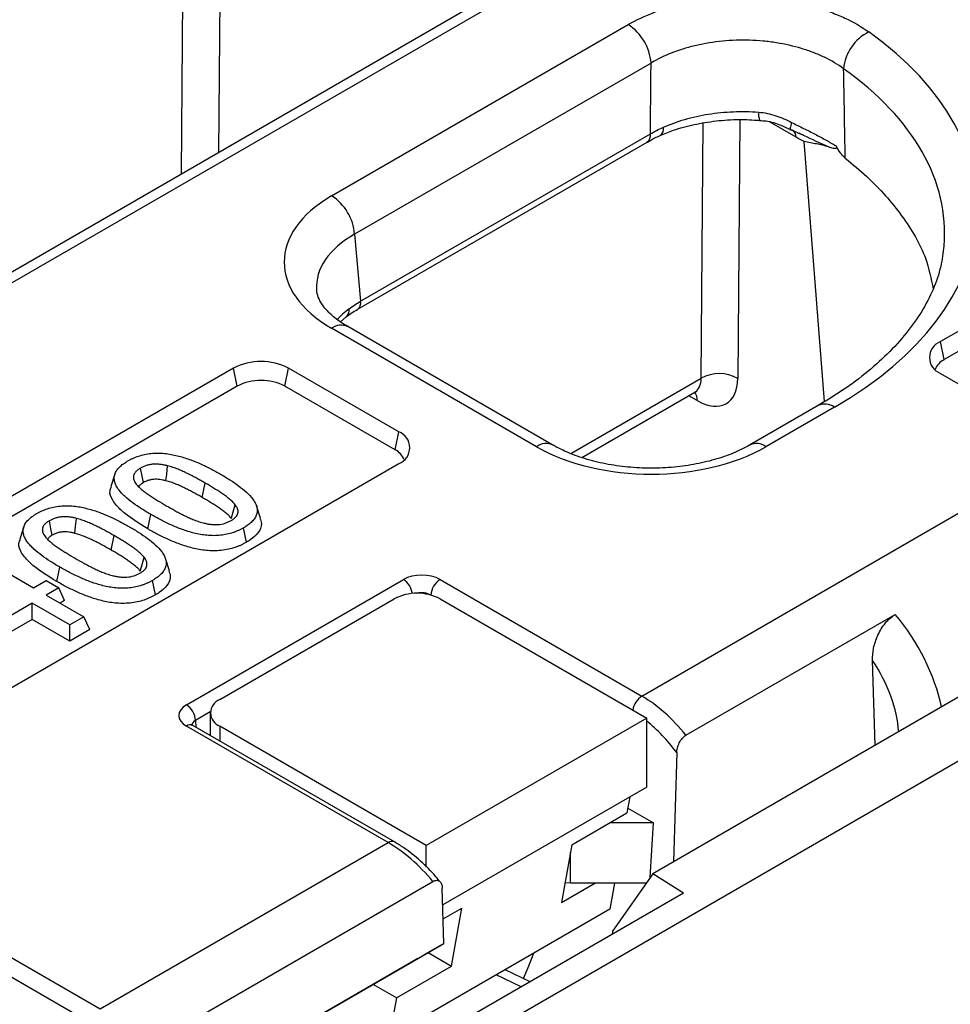
# Model space of a CAD drawing. Units: millimetres. Extents: x 115 to 1356, y 229 to 1166.
# Drawn here: x 1249 to 1285, y 707 to 745 of the extents above; entities that cross this region are included whole.
import ezdxf

# ---------------------------------------------------------------- set-up
doc = ezdxf.new("R2010")
doc.units = ezdxf.units.MM
doc.layers.add('2034066', color=7, linetype='Continuous')

# ---------------------------------------------------------------- blocks, each defined once
blk = doc.blocks.new('1065503-M_001_ISO_view')
for p, q in [((454.619, 236.618), (157.635, 65.172)), ((455.869, 236.494), (158.884, 65.048)), ((389.805, 138.549), (525.347, 216.796)), ((200.674, 10.305), (550.697, 212.369)), ((538.391, 210.163), (390.647, 124.873)), ((354.365, 178.742), (354.577, 206.099)), ((357.405, 206.138), (357.206, 180.382)), ((365.921, 177.051), (388.754, 190.232)), ((454.528, 189.916), (412.809, 165.832)), ((454.812, 188.528), (413.093, 164.444)), ((390.519, 187.279), (367.686, 174.097)), ((394.373, 163.016), (394.525, 182.653)), ((397.355, 182.925), (397.201, 163.001)), ((401.681, 181.559), (399.64, 182.738)), ((367.896, 168.313), (390.206, 181.191)), ((368.154, 168.939), (390.463, 181.818)), ((390.223, 181.202), (390.206, 181.191)), ((403.873, 161.215), (402.315, 181.235)), ((367.686, 174.097), (368.154, 168.939)), ((366.595, 167.35), (367.039, 167.749)), ((367.05, 167.758), (367.035, 167.746)), ((381.708, 157.746), (365.921, 166.86)), ((382.958, 157.87), (367.171, 166.984)), ((413.093, 164.444), (412.809, 165.832)), ((358.362, 163.791), (284.823, 121.338)), ((358.646, 162.402), (358.362, 163.791)), ((362.32, 162.402), (362.604, 163.791)), ((371.09, 158.893), (362.604, 163.791)), ((384.33, 157.217), (394.373, 163.016)), ((412.809, 163.383), (419.88, 159.301)), ((358.646, 162.402), (285.107, 119.949)), ((370.805, 157.504), (362.32, 162.402)), ((385.187, 156.919), (393.894, 161.946)), ((394.074, 161.291), (393.417, 161.67)), ((403.391, 160.917), (398.112, 157.87)), ((404.64, 160.793), (399.362, 157.746)), ((370.805, 157.504), (371.09, 158.893)), ((297.551, 113.99), (371.09, 156.444)), ((349.227, 155.632), (348.911, 154.687)), ((355.955, 153.835), (356.182, 154.946)), ((360.445, 152.246), (360.129, 153.191)), ((351.776, 151.411), (352.003, 152.522)), ((342.213, 151.583), (341.898, 150.638)), ((348.941, 149.786), (349.168, 150.897)), ((359.368, 150.391), (359.141, 151.502)), ((338.347, 149.543), (342.965, 146.876)), ((353.431, 148.198), (353.115, 149.142)), ((344.762, 147.362), (344.989, 148.473)), ((342.965, 146.876), (343.932, 147.434)), ((343.932, 147.434), (344.898, 146.876)), ((352.355, 146.342), (352.127, 147.453)), ((354.734, 137.87), (371.444, 147.517)), ((374.271, 147.517), (389.805, 138.549)), ((344.898, 146.876), (343.932, 146.318)), ((343.932, 146.318), (346.832, 144.644)), ((345.353, 145.897), (344.898, 146.876)), ((342.858, 145.698), (339.098, 143.528)), ((345.758, 144.024), (342.858, 145.698)), ((342.858, 144.456), (342.858, 145.698)), ((345.353, 145.897), (345.008, 145.697)), ((357.301, 138.279), (370.736, 146.034)), ((374.272, 146.034), (390.182, 136.85)), ((393.205, 135.531), (409.325, 144.837)), ((342.858, 144.456), (339.098, 142.286)), ((345.758, 142.782), (342.858, 144.456)), ((346.832, 144.644), (345.758, 144.024)), ((345.758, 142.782), (345.758, 144.024)), ((347.287, 143.664), (346.832, 144.644)), ((347.287, 143.664), (345.758, 142.782)), ((407.78, 134.763), (407.579, 141.289)), ((356.572, 137.327), (355.44, 136.674)), ((356.569, 137.258), (356.569, 135.517)), ((355.44, 136.674), (355.472, 136.15)), ((390.182, 136.85), (373.211, 127.053)), ((390.182, 131.542), (390.182, 136.85)), ((370.268, 127.27), (354.734, 136.238)), ((370.768, 127.32), (355.234, 136.288)), ((373.211, 127.053), (357.301, 136.238)), ((357.301, 136.238), (357.301, 135.094)), ((392.491, 134.197), (392.241, 125.793)), ((390.182, 131.542), (374.477, 122.476)), ((388.88, 130.791), (388.663, 129.561)), ((388.728, 129.932), (390.697, 128.795)), ((384.42, 127.112), (388.663, 129.561)), ((390.697, 128.795), (387.336, 128.795)), ((390.442, 124.58), (390.697, 128.795)), ((348.086, 114.465), (370.268, 127.27)), ((373.211, 125.391), (373.211, 127.053)), ((384.42, 127.112), (383.634, 122.666)), ((384.313, 124.141), (384.313, 126.505)), ((390.647, 124.873), (387.537, 120.447)), ((393.01, 123.379), (390.647, 124.873)), ((351.485, 111.447), (373.723, 124.284)), ((374.568, 119.508), (374.437, 123.775)), ((383.634, 122.666), (386.189, 124.141)), ((390.133, 124.141), (384.313, 124.141)), ((387.705, 124.141), (387.353, 122.152)), ((332.551, 123.433), (348.086, 114.465)), ((393.01, 123.379), (354.826, 101.336)), ((387.353, 122.152), (370.383, 112.355)), ((374.51, 121.392), (375.935, 122.214)), ((375.149, 117.768), (375.935, 122.214)), ((332.552, 121.95), (348.462, 112.766)), ((387.537, 120.447), (387.521, 120.21)), ((350.64, 105.695), (374.568, 119.508)), ((374.568, 119.508), (372.999, 118.602)), ((372.567, 118.352), (342.323, 100.892)), ((372.999, 118.602), (373.019, 118.613)), ((373.019, 118.613), (373.019, 118.613)), ((373.352, 118.806), (375.149, 117.768)), ((370.906, 115.319), (375.149, 117.768)), ((381.206, 116.565), (379.271, 117.486)), ((380.523, 116.171), (378.588, 117.092)), ((370.906, 115.319), (369.11, 116.356)), ((370.906, 115.319), (370.383, 112.355))]:
    blk.add_line(p, q)
at = {"flags": 128}
for points in [[(401.342, 182.705), (401.302, 182.58), (401.272, 182.467), (401.252, 182.369), (401.242, 182.289), (401.243, 182.226), (401.255, 182.183), (401.277, 182.161), (401.309, 182.159)], [(353.156, 155.125), (353.215, 155.642), (353.287, 156.275)], [(351.42, 154.979), (351.318, 155.479), (351.193, 156.09)], [(358.195, 152.221), (358.285, 152.544), (358.387, 152.911), (358.488, 153.278)], [(344.406, 150.93), (344.304, 151.43), (344.179, 152.042)], [(346.142, 151.076), (346.201, 151.593), (346.273, 152.226)], [(351.182, 148.172), (351.271, 148.495), (351.373, 148.862), (351.474, 149.229)], [(384.313, 124.141), (383.92, 124.164), (383.899, 124.166)], [(380.689, 116.811), (381.042, 117.654), (381.49, 118.767)]]:
    blk.add_lwpolyline(points, dxfattribs=at)
for centre, radius, start, end in [((386.662, 186.978), 3.869, 4.46649, 57.26592), ((408.892, 186.487), 3.566, 116.79679, 174.32146), ((399.953, 183.305), 1.154, 170.41123, 201.71991), ((390.879, 182.2), 0.602, 305.06232, 12.92791), ((401.052, 181.603), 0.631, 356.01934, 54.01447), ((389.836, 181.708), 0.637, 307.39655, 9.94534), ((363.828, 173.796), 3.869, 4.46649, 57.26592), ((366.582, 168.279), 0.701, 311.91765, 7.36076), ((367.531, 168.828), 0.633, 306.11804, 10.08762), ((366.647, 165.897), 1.206, 64.26967, 127.04078), ((413.274, 164.608), 1.31, 110.78342, 249.21658), ((360.483, 159.697), 4.611, 62.60967, 117.39033), ((413.782, 163.091), 1.518, 116.98317, 156.78488), ((395.774, 160.403), 2.964, 61.22413, 118.20479), ((360.483, 158.857), 3.993, 62.60967, 117.39033), ((392.877, 161.324), 1.197, 358.38618, 31.45617), ((403.91, 159.792), 1.239, 53.89164, 114.7979), ((370.625, 157.668), 1.31, 290.78342, 69.21658), ((382.434, 156.785), 1.204, 63.9292, 127.07438), ((398.635, 156.782), 1.207, 52.98455, 115.47483), ((370.117, 156.152), 1.518, 23.21511, 63.01683), ((370.594, 146.203), 1.565, 8.77484, 57.08149), ((375.105, 146.217), 1.544, 122.6951, 176.15006), ((372.504, 142.623), 3.843, 62.60967, 117.39033), ((357.688, 137.258), 1.092, 110.78342, 249.21658), ((390.655, 137.236), 1.564, 122.91182, 171.40805), ((353.899, 136.57), 1.544, 3.84994, 57.3049), ((355.024, 135.854), 0.481, 64.19874, 127.11172), ((370.558, 126.887), 0.481, 64.18157, 127.11342)]:
    blk.add_arc(centre, radius, start, end)
for centre, major_axis, ratio, start_param, end_param in [((378.015, 176.08), (37.603, 0), 0.575709, 5.499157, 6.96188), ((372.916, 199.31), (0.838, 205.469), 0.086057, 4.627502, 4.65415), ((378.015, 174.038), (35.109, 0.226), 0.575468, 6.230687, 6.958183), ((379.977, 195.661), (-5.54, 210.177), 0.119624, 4.634455, 4.667254), ((374.796, 171.955), (12.534, 0), 0.575709, 2.357564, 3.925621), ((374.796, 169.914), (10.04, -0.225), 0.57473, 2.370461, 3.197921), ((375.259, 164.811), (10.034, -0.113), 0.575267, 2.497054, 2.677363), ((392.605, 164.088), (-1.307, 2.132), 0.558976, 3.126842, 3.886141), ((394.019, 164.933), (-2.308, 3.864), 0.56722, 2.347847, 3.892463), ((390.535, 162.869), (12.5, 0), 0.578871, 3.92836, 5.496418), ((372.857, 146.699), (2, 0), 0.577991, 0.786007, 2.355586), ((372.857, 145.882), (1, 0), 0.619674, 0.786007, 1.953209), ((406.06, 139.767), (-5.191, 8.549), 0.562074, 4.153833, 4.979375), ((404.293, 138.676), (-3.939, 6.385), 0.556894, 3.942488, 4.778835), ((389.583, 130.255), (-4.755, 8.8), 0.595221, 5.008532, 5.514599), ((356.15, 137.054), (2.002, 0), 0.576585, 2.356803, 3.926382), ((356.15, 136.237), (1.003, -0.06), 0.573806, 2.39116, 3.206017), ((388.876, 129.876), (-4.255, 7.934), 0.597163, 4.94781, 5.345022), ((370.49, 119.233), (-5.228, 8.528), 0.55897, 4.977046, 5.483114), ((371.019, 117.458), (2, 1.155), 0.00007, 5.597914, 6.283145)]:
    blk.add_ellipse(centre, major_axis=major_axis, ratio=ratio, start_param=start_param, end_param=end_param)
for points, knots in [([(388.754, 190.232), (389.376, 190.592), (390.053, 190.907), (391.146, 191.318), (391.524, 191.444), (392.306, 191.674), (392.707, 191.777), (393.925, 192.048), (394.764, 192.178), (396.06, 192.297), (396.499, 192.323), (397.37, 192.35), (398.239, 192.349), (399.103, 192.297), (399.965, 192.218), (400.397, 192.165), (401.664, 191.968), (402.473, 191.788), (403.637, 191.445), (404.018, 191.318), (404.753, 191.042), (405.105, 190.894), (406.116, 190.42), (406.731, 190.065), (407.285, 189.67)], [0, 0, 0, 0, 0.125, 0.125, 0.1875, 0.1875, 0.25, 0.25, 0.375, 0.375, 0.4375, 0.4375, 0.5, 0.5625, 0.5625, 0.625, 0.625, 0.75, 0.75, 0.8125, 0.8125, 0.875, 0.875, 1, 1, 1, 1]), ([(405.344, 186.84), (404.902, 187.165), (404.41, 187.456), (403.601, 187.846), (403.32, 187.967), (402.732, 188.194), (402.427, 188.298), (401.496, 188.579), (400.848, 188.727), (399.835, 188.887), (399.489, 188.931), (398.799, 188.994), (398.107, 189.036), (397.412, 189.036), (396.715, 189.013), (396.364, 188.99), (395.326, 188.89), (394.656, 188.782), (393.681, 188.557), (393.36, 188.472), (392.734, 188.281), (392.432, 188.176), (391.558, 187.837), (391.017, 187.576), (390.519, 187.279)], [0, 0, 0, 0, 0.125, 0.125, 0.1875, 0.1875, 0.25, 0.25, 0.375, 0.375, 0.4375, 0.4375, 0.5, 0.5625, 0.5625, 0.625, 0.625, 0.75, 0.75, 0.8125, 0.8125, 0.875, 0.875, 1, 1, 1, 1]), ([(391.466, 182.335), (391.98, 182.566), (392.53, 182.767), (393.704, 183.107), (394.314, 183.242), (395.25, 183.391), (395.567, 183.432), (396.209, 183.495), (396.536, 183.518), (397.513, 183.557), (398.164, 183.546), (398.815, 183.497)], [0, 0, 0, 0, 0.25, 0.25, 0.5, 0.5, 0.625, 0.625, 0.75, 0.75, 1, 1, 1, 1]), ([(398.815, 183.497), (399.039, 183.48), (399.262, 183.446), (399.698, 183.353), (399.912, 183.294), (400.542, 183.087), (400.948, 182.909), (401.342, 182.705)], [0, 0, 0, 0, 0.25, 0.25, 0.5, 0.5, 1, 1, 1, 1]), ([(391.231, 181.689), (391.563, 181.833), (392.358, 182.178), (393.818, 182.564), (395.524, 182.845), (397.237, 182.962), (398.357, 182.899), (398.881, 182.869)], [0, 0, 0, 0, 0.155948, 0.373299, 0.588364, 0.807332, 1, 1, 1, 1]), ([(398.88, 182.848), (399.043, 182.841), (399.602, 182.819), (400.414, 182.554), (401.018, 182.266), (401.268, 182.147)], [0, 0, 0, 0, 0.193732, 0.666088, 1, 1, 1, 1]), ([(401.342, 182.705), (401.657, 182.543), (401.968, 182.394), (402.574, 182.094), (402.87, 181.945), (403.446, 181.643), (403.728, 181.49), (404.268, 181.186), (404.526, 181.038), (404.772, 180.893)], [0, 0, 0, 0, 0.25, 0.25, 0.5, 0.5, 0.75, 0.75, 1, 1, 1, 1]), ([(401.276, 182.162), (401.291, 182.155), (401.507, 182.045), (401.72, 181.949), (401.919, 181.859)], [0, 0, 0, 0, 0.0704017, 1, 1, 1, 1]), ([(390.233, 181.18), (390.415, 181.294), (390.714, 181.482), (391.078, 181.635), (391.22, 181.695)], [0, 0, 0, 0, 0.608712, 1, 1, 1, 1]), ([(404.182, 180.818), (403.556, 181.101), (402.825, 181.433), (402.036, 181.811), (401.921, 181.866)], [0, 0, 0, 0, 0.854337, 1, 1, 1, 1]), ([(404.182, 180.818), (403.88, 180.923), (403.577, 180.987), (403.114, 181.075), (402.958, 181.103), (402.641, 181.164), (402.479, 181.197), (402.315, 181.235)], [0, 0, 0, 0, 0.5, 0.5, 0.75, 0.75, 1, 1, 1, 1]), ([(404.772, 180.893), (404.785, 180.869), (404.797, 180.844), (404.813, 180.793), (404.816, 180.769), (404.807, 180.734), (404.797, 180.723), (404.774, 180.708), (404.761, 180.704), (404.694, 180.689), (404.632, 180.697), (404.446, 180.731), (404.315, 180.771), (404.182, 180.818)], [0, 0, 0, 0, 0.0625, 0.0625, 0.125, 0.125, 0.1875, 0.1875, 0.25, 0.25, 0.5, 0.5, 1, 1, 1, 1]), ([(405.475, 179.959), (405.41, 180.01), (405.346, 180.071), (405.221, 180.21), (405.158, 180.288), (404.98, 180.534), (404.873, 180.71), (404.772, 180.893)], [0, 0, 0, 0, 0.25, 0.25, 0.5, 0.5, 1, 1, 1, 1]), ([(405.475, 179.959), (406.042, 179.487), (407.736, 178.08), (409.961, 175.524), (411.7, 172.601), (412.085, 170.676), (412.243, 169.885)], [0, 0, 0, 0, 0.1549254, 0.4626856, 0.7793324, 1, 1, 1, 1]), ([(413.066, 173.193), (413.004, 172.669), (412.873, 171.56), (412.288, 169.871), (411.402, 168.146), (410.216, 166.475), (408.755, 164.868), (407.022, 163.339), (405.223, 162.018), (403.935, 161.244), (403.391, 160.917)], [0, 0, 0, 0, 0.122348, 0.259302, 0.393106, 0.523883, 0.65256, 0.780045, 0.906988, 1, 1, 1, 1]), ([(367.171, 166.984), (366.984, 167.097), (366.443, 167.426), (365.738, 168.005), (365.166, 168.676), (364.845, 169.285), (364.794, 169.617), (364.767, 169.788)], [0, 0, 0, 0, 0.11413, 0.330909, 0.547279, 0.767117, 1, 1, 1, 1]), ([(367.067, 167.742), (367.181, 167.838), (367.421, 168.038), (367.742, 168.215), (367.908, 168.308)], [0, 0, 0, 0, 0.480061, 1, 1, 1, 1]), ([(393.898, 161.932), (393.944, 161.958), (394.042, 162.015), (394.057, 162.01), (394.064, 162.007)], [0, 0, 0, 0, 0.467295, 1, 1, 1, 1]), ([(398.112, 157.87), (397.911, 157.759), (397.324, 157.437), (396.174, 156.965), (394.634, 156.521), (392.951, 156.219), (391.184, 156.075), (389.391, 156.098), (387.635, 156.288), (385.976, 156.634), (384.502, 157.111), (383.529, 157.549), (383.063, 157.811), (382.958, 157.87)], [0, 0, 0, 0, 0.052546, 0.153755, 0.255841, 0.358794, 0.462381, 0.56629, 0.670173, 0.773596, 0.876226, 0.972089, 1, 1, 1, 1]), ([(350.226, 156.649), (350.289, 156.683), (350.352, 156.717), (350.48, 156.785), (350.545, 156.818), (350.748, 156.911), (350.892, 156.968), (351.193, 157.067), (351.35, 157.11), (351.675, 157.181), (351.843, 157.208), (352.184, 157.242), (352.358, 157.249), (352.618, 157.249), (352.705, 157.247), (352.877, 157.239), (352.963, 157.232), (353.22, 157.207), (353.388, 157.183), (353.72, 157.124), (353.882, 157.089), (354.2, 157.009), (354.356, 156.966), (354.663, 156.873), (354.813, 156.823), (355.107, 156.717), (355.251, 156.661), (355.536, 156.547), (355.676, 156.488), (355.95, 156.366), (356.085, 156.302), (356.35, 156.174), (356.481, 156.108), (356.739, 155.975), (356.866, 155.907), (357.116, 155.768), (357.24, 155.698), (357.364, 155.628)], [0, 0, 0, 0, 0.03125, 0.03125, 0.0625, 0.0625, 0.125, 0.125, 0.1875, 0.1875, 0.25, 0.25, 0.3125, 0.3125, 0.34375, 0.34375, 0.375, 0.375, 0.4375, 0.4375, 0.5, 0.5, 0.5625, 0.5625, 0.625, 0.625, 0.6875, 0.6875, 0.75, 0.75, 0.8125, 0.8125, 0.875, 0.875, 0.9375, 0.9375, 1, 1, 1, 1]), ([(352.003, 152.522), (351.76, 152.666), (351.517, 152.809), (351.05, 153.107), (350.826, 153.26), (350.398, 153.577), (350.195, 153.74), (349.917, 153.995), (349.828, 154.081), (349.663, 154.258), (349.586, 154.348), (349.446, 154.531), (349.384, 154.625), (349.283, 154.817), (349.243, 154.915), (349.188, 155.114), (349.173, 155.214), (349.173, 155.365), (349.178, 155.415), (349.194, 155.515), (349.206, 155.565), (349.252, 155.713), (349.299, 155.81), (349.422, 155.998), (349.497, 156.089), (349.672, 156.262), (349.77, 156.346), (349.933, 156.463), (349.989, 156.501), (350.106, 156.576), (350.166, 156.612), (350.226, 156.649)], [0, 0, 0, 0, 0.125, 0.125, 0.25, 0.25, 0.375, 0.375, 0.4375, 0.4375, 0.5, 0.5, 0.5625, 0.5625, 0.625, 0.625, 0.6875, 0.6875, 0.71875, 0.71875, 0.75, 0.75, 0.8125, 0.8125, 0.875, 0.875, 0.9375, 0.9375, 0.96875, 0.96875, 1, 1, 1, 1]), ([(353.287, 156.275), (353.199, 156.296), (353.111, 156.316), (352.932, 156.353), (352.84, 156.367), (352.654, 156.39), (352.559, 156.397), (352.369, 156.403), (352.274, 156.402), (352.132, 156.392), (352.085, 156.388), (351.992, 156.376), (351.946, 156.369), (351.856, 156.351), (351.813, 156.34), (351.726, 156.317), (351.684, 156.305), (351.601, 156.278), (351.56, 156.264), (351.48, 156.233), (351.442, 156.217), (351.331, 156.166), (351.262, 156.128), (351.193, 156.09)], [0, 0, 0, 0, 0.125, 0.125, 0.25, 0.25, 0.375, 0.375, 0.5, 0.5, 0.5625, 0.5625, 0.625, 0.625, 0.6875, 0.6875, 0.75, 0.75, 0.8125, 0.8125, 0.875, 0.875, 1, 1, 1, 1]), ([(356.182, 154.946), (356.072, 155.009), (355.963, 155.072), (355.741, 155.197), (355.629, 155.259), (355.402, 155.38), (355.288, 155.441), (355.058, 155.56), (354.941, 155.619), (354.704, 155.734), (354.584, 155.791), (354.341, 155.902), (354.218, 155.956), (353.963, 156.057), (353.833, 156.106), (353.632, 156.174), (353.564, 156.195), (353.427, 156.236), (353.357, 156.255), (353.287, 156.275)], [0, 0, 0, 0, 0.125, 0.125, 0.25, 0.25, 0.375, 0.375, 0.5, 0.5, 0.625, 0.625, 0.75, 0.75, 0.875, 0.875, 0.9375, 0.9375, 1, 1, 1, 1]), ([(351.193, 156.09), (351.127, 156.05), (351.06, 156.01), (350.972, 155.945), (350.944, 155.922), (350.891, 155.876), (350.867, 155.852), (350.82, 155.804), (350.799, 155.779), (350.759, 155.729), (350.741, 155.703), (350.695, 155.624), (350.674, 155.57), (350.652, 155.46), (350.65, 155.404), (350.661, 155.294), (350.674, 155.239), (350.702, 155.157), (350.713, 155.13), (350.738, 155.077), (350.752, 155.05), (350.799, 154.972), (350.837, 154.921), (350.874, 154.87)], [0, 0, 0, 0, 0.125, 0.125, 0.1875, 0.1875, 0.25, 0.25, 0.3125, 0.3125, 0.375, 0.375, 0.5, 0.5, 0.625, 0.625, 0.75, 0.75, 0.8125, 0.8125, 0.875, 0.875, 1, 1, 1, 1]), ([(357.364, 155.628), (357.607, 155.485), (357.85, 155.342), (358.316, 155.044), (358.54, 154.891), (358.967, 154.574), (359.169, 154.411), (359.54, 154.071), (359.708, 153.895), (359.914, 153.618), (359.975, 153.524), (360.076, 153.332), (360.118, 153.235), (360.161, 153.086), (360.172, 153.036), (360.185, 152.936), (360.189, 152.886), (360.188, 152.786), (360.185, 152.736), (360.17, 152.636), (360.159, 152.586), (360.113, 152.438), (360.066, 152.341), (359.945, 152.152), (359.869, 152.062), (359.738, 151.931), (359.692, 151.889), (359.594, 151.806), (359.542, 151.766), (359.434, 151.687), (359.377, 151.649), (359.26, 151.575), (359.201, 151.538), (359.141, 151.502)], [0, 0, 0, 0, 0.125, 0.125, 0.25, 0.25, 0.375, 0.375, 0.5, 0.5, 0.5625, 0.5625, 0.625, 0.625, 0.65625, 0.65625, 0.6875, 0.6875, 0.71875, 0.71875, 0.75, 0.75, 0.8125, 0.8125, 0.875, 0.875, 0.90625, 0.90625, 0.9375, 0.9375, 0.96875, 0.96875, 1, 1, 1, 1]), ([(351.776, 151.411), (351.028, 151.869), (349.935, 152.539), (349.04, 153.569), (348.765, 154.22), (348.92, 154.567), (348.971, 154.68)], [0, 0, 0, 0, 0.492285, 0.719178, 0.908516, 1, 1, 1, 1]), ([(350.874, 154.87), (350.907, 154.829), (350.94, 154.789), (351.01, 154.709), (351.048, 154.67), (351.166, 154.555), (351.253, 154.481), (351.431, 154.335), (351.524, 154.263), (351.717, 154.124), (351.816, 154.055), (352.018, 153.92), (352.12, 153.853), (352.328, 153.72), (352.433, 153.654), (352.75, 153.458), (352.967, 153.331), (353.185, 153.204)], [0, 0, 0, 0, 0.0625, 0.0625, 0.125, 0.125, 0.25, 0.25, 0.375, 0.375, 0.5, 0.5, 0.625, 0.625, 0.75, 0.75, 1, 1, 1, 1]), ([(351.42, 154.979), (351.356, 154.941), (351.299, 154.905), (351.23, 154.854), (351.208, 154.837), (351.165, 154.799), (351.145, 154.779), (351.106, 154.738), (351.087, 154.717), (351.066, 154.69), (351.061, 154.683), (351.056, 154.677)], [0.0036516, 0.0036516, 0.0036516, 0.0036516, 0.125, 0.125, 0.1875, 0.1875, 0.25, 0.25, 0.3125, 0.3125, 0.3334677, 0.3334677, 0.3334677, 0.3334677]), ([(353.156, 155.125), (353.071, 155.145), (352.992, 155.164), (352.838, 155.195), (352.761, 155.208), (352.604, 155.226), (352.526, 155.232), (352.368, 155.237), (352.29, 155.236), (352.179, 155.229), (352.142, 155.225), (352.072, 155.216), (352.039, 155.211), (351.973, 155.198), (351.94, 155.19), (351.87, 155.171), (351.834, 155.161), (351.763, 155.138), (351.729, 155.126), (351.665, 155.101), (351.635, 155.089), (351.547, 155.049), (351.487, 155.016), (351.42, 154.979)], [0.0040894, 0.0040894, 0.0040894, 0.0040894, 0.125, 0.125, 0.25, 0.25, 0.375, 0.375, 0.5, 0.5, 0.5625, 0.5625, 0.625, 0.625, 0.6875, 0.6875, 0.75, 0.75, 0.8125, 0.8125, 0.875, 0.875, 0.9963169, 0.9963169, 0.9963169, 0.9963169]), ([(355.955, 153.835), (355.845, 153.898), (355.737, 153.961), (355.518, 154.083), (355.408, 154.144), (355.184, 154.264), (355.071, 154.324), (354.844, 154.442), (354.731, 154.499), (354.5, 154.611), (354.381, 154.667), (354.146, 154.775), (354.029, 154.825), (353.786, 154.922), (353.661, 154.969), (353.475, 155.032), (353.414, 155.051), (353.287, 155.088), (353.222, 155.107), (353.156, 155.125)], [0, 0, 0, 0, 0.125, 0.125, 0.25, 0.25, 0.375, 0.375, 0.5, 0.5, 0.625, 0.625, 0.75, 0.75, 0.875, 0.875, 0.9375, 0.9375, 0.9974875, 0.9974875, 0.9974875, 0.9974875]), ([(358.488, 153.278), (358.454, 153.318), (358.42, 153.358), (358.349, 153.438), (358.312, 153.477), (358.193, 153.592), (358.108, 153.667), (357.93, 153.813), (357.837, 153.884), (357.645, 154.025), (357.547, 154.094), (357.348, 154.23), (357.246, 154.298), (357.038, 154.43), (356.934, 154.496), (356.723, 154.627), (356.617, 154.692), (356.401, 154.82), (356.291, 154.883), (356.182, 154.946)], [0, 0, 0, 0, 0.0625, 0.0625, 0.125, 0.125, 0.25, 0.25, 0.375, 0.375, 0.5, 0.5, 0.625, 0.625, 0.75, 0.75, 0.875, 0.875, 1, 1, 1, 1]), ([(343.212, 152.6), (343.275, 152.634), (343.338, 152.668), (343.466, 152.736), (343.531, 152.769), (343.735, 152.862), (343.879, 152.919), (344.179, 153.018), (344.336, 153.061), (344.661, 153.132), (344.829, 153.159), (345.171, 153.193), (345.344, 153.2), (345.604, 153.2), (345.691, 153.198), (345.864, 153.19), (345.95, 153.183), (346.206, 153.158), (346.374, 153.134), (346.706, 153.075), (346.868, 153.04), (347.186, 152.96), (347.343, 152.917), (347.649, 152.824), (347.8, 152.774), (348.093, 152.668), (348.238, 152.612), (348.522, 152.498), (348.662, 152.439), (348.936, 152.317), (349.071, 152.254), (349.336, 152.125), (349.467, 152.059), (349.725, 151.926), (349.852, 151.858), (350.102, 151.719), (350.226, 151.649), (350.35, 151.579)], [0, 0, 0, 0, 0.03125, 0.03125, 0.0625, 0.0625, 0.125, 0.125, 0.1875, 0.1875, 0.25, 0.25, 0.3125, 0.3125, 0.34375, 0.34375, 0.375, 0.375, 0.4375, 0.4375, 0.5, 0.5, 0.5625, 0.5625, 0.625, 0.625, 0.6875, 0.6875, 0.75, 0.75, 0.8125, 0.8125, 0.875, 0.875, 0.9375, 0.9375, 1, 1, 1, 1]), ([(353.185, 153.204), (353.402, 153.08), (353.62, 152.956), (353.953, 152.773), (354.065, 152.713), (354.29, 152.593), (354.404, 152.534), (354.635, 152.418), (354.752, 152.361), (354.991, 152.25), (355.113, 152.197), (355.303, 152.122), (355.367, 152.098), (355.496, 152.05), (355.561, 152.027), (355.693, 151.982), (355.76, 151.961), (355.896, 151.921), (355.965, 151.902), (356.034, 151.883)], [0, 0, 0, 0, 0.25, 0.25, 0.375, 0.375, 0.5, 0.5, 0.625, 0.625, 0.75, 0.75, 0.8125, 0.8125, 0.875, 0.875, 0.9375, 0.9375, 1, 1, 1, 1]), ([(358.195, 152.221), (358.163, 152.26), (358.131, 152.297), (358.066, 152.37), (358.032, 152.405), (357.923, 152.512), (357.841, 152.584), (357.671, 152.723), (357.582, 152.791), (357.395, 152.928), (357.299, 152.996), (357.104, 153.129), (357.005, 153.194), (356.801, 153.325), (356.697, 153.391), (356.489, 153.52), (356.385, 153.583), (356.172, 153.709), (356.064, 153.772), (355.955, 153.835)], [0.0022688, 0.0022688, 0.0022688, 0.0022688, 0.0625, 0.0625, 0.125, 0.125, 0.25, 0.25, 0.375, 0.375, 0.5, 0.5, 0.625, 0.625, 0.75, 0.75, 0.875, 0.875, 0.9997012, 0.9997012, 0.9997012, 0.9997012]), ([(358.174, 152.06), (358.24, 152.1), (358.306, 152.14), (358.395, 152.205), (358.423, 152.228), (358.475, 152.274), (358.5, 152.298), (358.569, 152.371), (358.609, 152.421), (358.669, 152.526), (358.69, 152.58), (358.725, 152.745), (358.713, 152.857), (358.664, 152.992), (358.652, 153.019), (358.626, 153.072), (358.611, 153.098), (358.563, 153.176), (358.525, 153.227), (358.488, 153.278)], [0, 0, 0, 0, 0.125, 0.125, 0.1875, 0.1875, 0.25, 0.25, 0.375, 0.375, 0.5, 0.5, 0.75, 0.75, 0.8125, 0.8125, 0.875, 0.875, 1, 1, 1, 1]), ([(344.989, 148.473), (344.746, 148.617), (344.503, 148.76), (344.037, 149.058), (343.812, 149.211), (343.385, 149.528), (343.182, 149.691), (342.903, 149.946), (342.815, 150.032), (342.649, 150.209), (342.572, 150.299), (342.432, 150.482), (342.371, 150.576), (342.269, 150.769), (342.229, 150.866), (342.174, 151.065), (342.159, 151.165), (342.159, 151.316), (342.164, 151.366), (342.18, 151.466), (342.192, 151.516), (342.239, 151.664), (342.285, 151.761), (342.408, 151.949), (342.484, 152.04), (342.658, 152.213), (342.756, 152.297), (342.919, 152.414), (342.976, 152.452), (343.093, 152.527), (343.152, 152.563), (343.212, 152.6)], [0, 0, 0, 0, 0.125, 0.125, 0.25, 0.25, 0.375, 0.375, 0.4375, 0.4375, 0.5, 0.5, 0.5625, 0.5625, 0.625, 0.625, 0.6875, 0.6875, 0.71875, 0.71875, 0.75, 0.75, 0.8125, 0.8125, 0.875, 0.875, 0.9375, 0.9375, 0.96875, 0.96875, 1, 1, 1, 1]), ([(346.273, 152.226), (346.185, 152.247), (346.098, 152.268), (345.918, 152.304), (345.826, 152.319), (345.64, 152.341), (345.546, 152.348), (345.356, 152.354), (345.26, 152.353), (345.118, 152.343), (345.071, 152.339), (344.978, 152.327), (344.932, 152.32), (344.843, 152.302), (344.799, 152.291), (344.712, 152.268), (344.67, 152.256), (344.587, 152.229), (344.546, 152.215), (344.467, 152.184), (344.428, 152.168), (344.317, 152.117), (344.248, 152.079), (344.179, 152.042)], [0, 0, 0, 0, 0.125, 0.125, 0.25, 0.25, 0.375, 0.375, 0.5, 0.5, 0.5625, 0.5625, 0.625, 0.625, 0.6875, 0.6875, 0.75, 0.75, 0.8125, 0.8125, 0.875, 0.875, 1, 1, 1, 1]), ([(359.141, 151.502), (359.078, 151.468), (359.015, 151.433), (358.887, 151.366), (358.821, 151.333), (358.686, 151.271), (358.616, 151.241), (358.472, 151.185), (358.399, 151.158), (358.173, 151.082), (358.017, 151.039), (357.692, 150.968), (357.524, 150.941), (357.183, 150.905), (357.009, 150.896), (356.662, 150.897), (356.489, 150.906), (356.146, 150.939), (355.977, 150.962), (355.646, 151.022), (355.483, 151.057), (355.164, 151.136), (355.008, 151.18), (354.703, 151.274), (354.553, 151.325), (354.112, 151.484), (353.828, 151.6), (353.28, 151.845), (353.015, 151.975), (352.499, 152.242), (352.251, 152.382), (352.003, 152.522)], [0, 0, 0, 0, 0.03125, 0.03125, 0.0625, 0.0625, 0.09375, 0.09375, 0.125, 0.125, 0.1875, 0.1875, 0.25, 0.25, 0.3125, 0.3125, 0.375, 0.375, 0.4375, 0.4375, 0.5, 0.5, 0.5625, 0.5625, 0.625, 0.625, 0.75, 0.75, 0.875, 0.875, 1, 1, 1, 1]), ([(344.179, 152.042), (344.113, 152.001), (344.047, 151.961), (343.958, 151.896), (343.93, 151.873), (343.877, 151.827), (343.853, 151.803), (343.807, 151.755), (343.785, 151.73), (343.745, 151.68), (343.727, 151.654), (343.681, 151.575), (343.66, 151.521), (343.638, 151.411), (343.636, 151.355), (343.648, 151.245), (343.661, 151.19), (343.689, 151.108), (343.699, 151.081), (343.724, 151.028), (343.739, 151.001), (343.786, 150.923), (343.823, 150.872), (343.86, 150.821)], [0, 0, 0, 0, 0.125, 0.125, 0.1875, 0.1875, 0.25, 0.25, 0.3125, 0.3125, 0.375, 0.375, 0.5, 0.5, 0.625, 0.625, 0.75, 0.75, 0.8125, 0.8125, 0.875, 0.875, 1, 1, 1, 1]), ([(349.168, 150.897), (349.059, 150.96), (348.949, 151.023), (348.727, 151.148), (348.615, 151.21), (348.388, 151.331), (348.274, 151.392), (348.044, 151.511), (347.927, 151.57), (347.691, 151.685), (347.571, 151.742), (347.328, 151.853), (347.204, 151.907), (346.949, 152.008), (346.819, 152.057), (346.619, 152.125), (346.551, 152.146), (346.413, 152.187), (346.343, 152.206), (346.273, 152.226)], [0, 0, 0, 0, 0.125, 0.125, 0.25, 0.25, 0.375, 0.375, 0.5, 0.5, 0.625, 0.625, 0.75, 0.75, 0.875, 0.875, 0.9375, 0.9375, 1, 1, 1, 1]), ([(350.35, 151.579), (350.593, 151.436), (350.836, 151.293), (351.302, 150.995), (351.526, 150.842), (351.953, 150.525), (352.156, 150.362), (352.526, 150.022), (352.695, 149.846), (352.9, 149.569), (352.961, 149.475), (353.063, 149.283), (353.104, 149.186), (353.147, 149.037), (353.158, 148.987), (353.172, 148.887), (353.175, 148.837), (353.175, 148.737), (353.171, 148.687), (353.157, 148.587), (353.145, 148.537), (353.099, 148.389), (353.052, 148.292), (352.931, 148.103), (352.856, 148.013), (352.724, 147.882), (352.678, 147.84), (352.58, 147.757), (352.529, 147.717), (352.42, 147.638), (352.363, 147.6), (352.247, 147.526), (352.187, 147.49), (352.127, 147.453)], [0, 0, 0, 0, 0.125, 0.125, 0.25, 0.25, 0.375, 0.375, 0.5, 0.5, 0.5625, 0.5625, 0.625, 0.625, 0.65625, 0.65625, 0.6875, 0.6875, 0.71875, 0.71875, 0.75, 0.75, 0.8125, 0.8125, 0.875, 0.875, 0.90625, 0.90625, 0.9375, 0.9375, 0.96875, 0.96875, 1, 1, 1, 1]), ([(356.034, 151.883), (356.124, 151.861), (356.213, 151.838), (356.35, 151.81), (356.396, 151.802), (356.489, 151.786), (356.536, 151.78), (356.679, 151.762), (356.775, 151.754), (356.969, 151.746), (357.066, 151.747), (357.356, 151.766), (357.544, 151.801), (357.757, 151.869), (357.798, 151.883), (357.879, 151.915), (357.918, 151.931), (358.032, 151.984), (358.103, 152.022), (358.174, 152.06)], [0, 0, 0, 0, 0.125, 0.125, 0.1875, 0.1875, 0.25, 0.25, 0.375, 0.375, 0.5, 0.5, 0.75, 0.75, 0.8125, 0.8125, 0.875, 0.875, 1, 1, 1, 1]), ([(360.393, 152.241), (360.446, 152.105), (360.593, 151.725), (360.32, 151.121), (359.815, 150.662), (359.467, 150.451), (359.368, 150.391)], [0, 0, 0, 0, 0.2045639, 0.5699998, 0.8787814, 1, 1, 1, 1]), ([(343.86, 150.821), (343.893, 150.78), (343.927, 150.74), (343.997, 150.66), (344.034, 150.621), (344.153, 150.506), (344.239, 150.432), (344.417, 150.286), (344.51, 150.214), (344.704, 150.075), (344.803, 150.006), (345.004, 149.871), (345.107, 149.804), (345.314, 149.671), (345.419, 149.605), (345.736, 149.409), (345.953, 149.282), (346.171, 149.155)], [0, 0, 0, 0, 0.0625, 0.0625, 0.125, 0.125, 0.25, 0.25, 0.375, 0.375, 0.5, 0.5, 0.625, 0.625, 0.75, 0.75, 1, 1, 1, 1]), ([(344.406, 150.93), (344.343, 150.892), (344.286, 150.856), (344.216, 150.805), (344.194, 150.788), (344.152, 150.75), (344.131, 150.73), (344.092, 150.689), (344.073, 150.668), (344.052, 150.641), (344.047, 150.634), (344.042, 150.628)], [0.0036516, 0.0036516, 0.0036516, 0.0036516, 0.125, 0.125, 0.1875, 0.1875, 0.25, 0.25, 0.3125, 0.3125, 0.3334677, 0.3334677, 0.3334677, 0.3334677]), ([(346.142, 151.076), (346.057, 151.096), (345.978, 151.115), (345.824, 151.146), (345.747, 151.159), (345.591, 151.177), (345.512, 151.183), (345.354, 151.188), (345.276, 151.187), (345.165, 151.18), (345.129, 151.176), (345.058, 151.167), (345.025, 151.162), (344.96, 151.149), (344.926, 151.141), (344.857, 151.122), (344.82, 151.112), (344.75, 151.089), (344.716, 151.077), (344.651, 151.052), (344.621, 151.04), (344.534, 151), (344.473, 150.967), (344.406, 150.93)], [0.0040894, 0.0040894, 0.0040894, 0.0040894, 0.125, 0.125, 0.25, 0.25, 0.375, 0.375, 0.5, 0.5, 0.5625, 0.5625, 0.625, 0.625, 0.6875, 0.6875, 0.75, 0.75, 0.8125, 0.8125, 0.875, 0.875, 0.9963169, 0.9963169, 0.9963169, 0.9963169]), ([(348.941, 149.786), (348.832, 149.849), (348.723, 149.912), (348.505, 150.034), (348.395, 150.095), (348.171, 150.215), (348.057, 150.275), (347.83, 150.393), (347.717, 150.45), (347.486, 150.562), (347.368, 150.618), (347.132, 150.726), (347.015, 150.776), (346.772, 150.873), (346.647, 150.92), (346.461, 150.983), (346.4, 151.002), (346.273, 151.04), (346.209, 151.058), (346.142, 151.076)], [0, 0, 0, 0, 0.125, 0.125, 0.25, 0.25, 0.375, 0.375, 0.5, 0.5, 0.625, 0.625, 0.75, 0.75, 0.875, 0.875, 0.9375, 0.9375, 0.9974875, 0.9974875, 0.9974875, 0.9974875]), ([(351.474, 149.229), (351.44, 149.269), (351.406, 149.309), (351.335, 149.389), (351.298, 149.428), (351.18, 149.543), (351.094, 149.618), (350.916, 149.764), (350.823, 149.835), (350.631, 149.976), (350.533, 150.045), (350.334, 150.181), (350.232, 150.249), (350.025, 150.381), (349.92, 150.447), (349.709, 150.578), (349.603, 150.643), (349.387, 150.771), (349.278, 150.834), (349.168, 150.897)], [0, 0, 0, 0, 0.0625, 0.0625, 0.125, 0.125, 0.25, 0.25, 0.375, 0.375, 0.5, 0.5, 0.625, 0.625, 0.75, 0.75, 0.875, 0.875, 1, 1, 1, 1]), ([(359.368, 150.391), (359.366, 150.39), (359.364, 150.389), (359.362, 150.388), (359.299, 150.353), (359.235, 150.318), (359.1, 150.247), (359.028, 150.211), (358.879, 150.142), (358.803, 150.11), (358.646, 150.049), (358.567, 150.02), (358.321, 149.938), (358.147, 149.889), (357.787, 149.811), (357.601, 149.781), (357.221, 149.741), (357.028, 149.731), (356.642, 149.731), (356.452, 149.741), (356.078, 149.777), (355.894, 149.803), (355.538, 149.867), (355.367, 149.904), (355.029, 149.988), (354.863, 150.034), (354.543, 150.133), (354.388, 150.186), (353.931, 150.351), (353.639, 150.47), (353.075, 150.722), (352.805, 150.854), (352.279, 151.127), (352.025, 151.27), (351.778, 151.41), (351.777, 151.41), (351.777, 151.411), (351.776, 151.411)], [-0.001007, -0.001007, -0.001007, -0.001007, 0, 0, 0, 0.03125, 0.03125, 0.0625, 0.0625, 0.09375, 0.09375, 0.125, 0.125, 0.1875, 0.1875, 0.25, 0.25, 0.3125, 0.3125, 0.375, 0.375, 0.4375, 0.4375, 0.5, 0.5, 0.5625, 0.5625, 0.625, 0.625, 0.75, 0.75, 0.875, 0.875, 1, 1, 1, 1.000381, 1.000381, 1.000381, 1.000381]), ([(344.762, 147.362), (344.014, 147.82), (342.922, 148.49), (342.026, 149.52), (341.751, 150.171), (341.907, 150.518), (341.957, 150.631)], [0, 0, 0, 0, 0.4922853, 0.7191785, 0.908516, 1, 1, 1, 1]), ([(351.182, 148.172), (351.149, 148.211), (351.117, 148.248), (351.052, 148.321), (351.018, 148.356), (350.909, 148.463), (350.827, 148.535), (350.657, 148.674), (350.568, 148.742), (350.382, 148.879), (350.285, 148.947), (350.091, 149.08), (349.991, 149.145), (349.787, 149.276), (349.683, 149.342), (349.475, 149.471), (349.371, 149.534), (349.158, 149.66), (349.05, 149.723), (348.941, 149.786)], [0.0022688, 0.0022688, 0.0022688, 0.0022688, 0.0625, 0.0625, 0.125, 0.125, 0.25, 0.25, 0.375, 0.375, 0.5, 0.5, 0.625, 0.625, 0.75, 0.75, 0.875, 0.875, 0.9997012, 0.9997012, 0.9997012, 0.9997012]), ([(346.171, 149.155), (346.388, 149.031), (346.606, 148.907), (346.94, 148.724), (347.051, 148.664), (347.276, 148.544), (347.39, 148.485), (347.621, 148.369), (347.738, 148.312), (347.977, 148.201), (348.099, 148.148), (348.289, 148.074), (348.353, 148.049), (348.482, 148.001), (348.547, 147.978), (348.679, 147.933), (348.746, 147.912), (348.883, 147.872), (348.952, 147.853), (349.021, 147.834)], [0, 0, 0, 0, 0.25, 0.25, 0.375, 0.375, 0.5, 0.5, 0.625, 0.625, 0.75, 0.75, 0.8125, 0.8125, 0.875, 0.875, 0.9375, 0.9375, 1, 1, 1, 1]), ([(351.16, 148.011), (351.226, 148.051), (351.292, 148.092), (351.381, 148.156), (351.409, 148.179), (351.462, 148.225), (351.486, 148.249), (351.555, 148.322), (351.595, 148.372), (351.656, 148.477), (351.676, 148.531), (351.711, 148.696), (351.699, 148.808), (351.65, 148.943), (351.639, 148.97), (351.612, 149.023), (351.598, 149.049), (351.549, 149.127), (351.512, 149.178), (351.474, 149.229)], [0, 0, 0, 0, 0.125, 0.125, 0.1875, 0.1875, 0.25, 0.25, 0.375, 0.375, 0.5, 0.5, 0.75, 0.75, 0.8125, 0.8125, 0.875, 0.875, 1, 1, 1, 1]), ([(352.127, 147.453), (352.064, 147.419), (352.001, 147.384), (351.873, 147.317), (351.808, 147.284), (351.672, 147.222), (351.602, 147.192), (351.458, 147.136), (351.385, 147.109), (351.16, 147.033), (351.003, 146.99), (350.678, 146.919), (350.51, 146.893), (350.169, 146.856), (349.995, 146.847), (349.648, 146.848), (349.475, 146.857), (349.132, 146.89), (348.964, 146.913), (348.632, 146.973), (348.47, 147.008), (348.151, 147.087), (347.995, 147.131), (347.689, 147.225), (347.539, 147.276), (347.098, 147.435), (346.814, 147.551), (346.266, 147.796), (346.001, 147.926), (345.485, 148.193), (345.237, 148.333), (344.989, 148.473)], [0, 0, 0, 0, 0.03125, 0.03125, 0.0625, 0.0625, 0.09375, 0.09375, 0.125, 0.125, 0.1875, 0.1875, 0.25, 0.25, 0.3125, 0.3125, 0.375, 0.375, 0.4375, 0.4375, 0.5, 0.5, 0.5625, 0.5625, 0.625, 0.625, 0.75, 0.75, 0.875, 0.875, 1, 1, 1, 1]), ([(349.021, 147.834), (349.11, 147.812), (349.199, 147.789), (349.336, 147.761), (349.382, 147.753), (349.475, 147.737), (349.523, 147.731), (349.665, 147.713), (349.761, 147.705), (349.955, 147.697), (350.053, 147.698), (350.342, 147.717), (350.53, 147.752), (350.743, 147.82), (350.785, 147.835), (350.865, 147.866), (350.904, 147.882), (351.018, 147.935), (351.089, 147.973), (351.16, 148.011)], [0, 0, 0, 0, 0.125, 0.125, 0.1875, 0.1875, 0.25, 0.25, 0.375, 0.375, 0.5, 0.5, 0.75, 0.75, 0.8125, 0.8125, 0.875, 0.875, 1, 1, 1, 1]), ([(353.379, 148.192), (353.432, 148.056), (353.579, 147.676), (353.306, 147.072), (352.801, 146.613), (352.453, 146.402), (352.355, 146.342)], [0, 0, 0, 0, 0.204564, 0.57, 0.878781, 1, 1, 1, 1]), ([(352.355, 146.342), (352.353, 146.341), (352.351, 146.34), (352.349, 146.339), (352.286, 146.304), (352.221, 146.269), (352.086, 146.198), (352.014, 146.162), (351.865, 146.093), (351.789, 146.061), (351.633, 146), (351.553, 145.971), (351.308, 145.889), (351.134, 145.84), (350.773, 145.762), (350.587, 145.732), (350.208, 145.692), (350.014, 145.682), (349.628, 145.682), (349.438, 145.692), (349.064, 145.728), (348.88, 145.754), (348.524, 145.818), (348.353, 145.855), (348.015, 145.939), (347.85, 145.985), (347.529, 146.084), (347.374, 146.137), (346.917, 146.302), (346.625, 146.421), (346.061, 146.673), (345.792, 146.805), (345.265, 147.078), (345.011, 147.221), (344.764, 147.361), (344.764, 147.361), (344.763, 147.362), (344.762, 147.362)], [-0.001007, -0.001007, -0.001007, -0.001007, 0, 0, 0, 0.03125, 0.03125, 0.0625, 0.0625, 0.09375, 0.09375, 0.125, 0.125, 0.1875, 0.1875, 0.25, 0.25, 0.3125, 0.3125, 0.375, 0.375, 0.4375, 0.4375, 0.5, 0.5, 0.5625, 0.5625, 0.625, 0.625, 0.75, 0.75, 0.875, 0.875, 1, 1, 1, 1.000381, 1.000381, 1.000381, 1.000381]), ([(407.579, 141.289), (407.57, 141.588), (407.595, 141.901), (407.694, 142.397), (407.738, 142.567), (407.847, 142.904), (407.912, 143.073), (408.067, 143.409), (408.154, 143.572), (408.347, 143.885), (408.455, 144.036), (408.686, 144.315), (408.806, 144.441), (409.06, 144.664), (409.193, 144.76), (409.325, 144.837)], [0, 0, 0, 0, 0.25, 0.25, 0.375, 0.375, 0.5, 0.5, 0.625, 0.625, 0.75, 0.75, 0.875, 0.875, 1, 1, 1, 1]), ([(355.234, 136.288), (355.194, 136.315), (355.119, 136.366), (355.12, 136.369), (355.12, 136.37)], [0, 0, 0, 0, 0.525682, 1, 1, 1, 1]), ([(392.491, 134.197), (392.494, 134.314), (392.512, 134.435), (392.578, 134.688), (392.627, 134.817), (392.752, 135.064), (392.83, 135.184), (392.962, 135.337), (393.01, 135.384), (393.106, 135.467), (393.155, 135.502), (393.205, 135.531)], [0, 0, 0, 0, 0.25, 0.25, 0.5, 0.5, 0.75, 0.75, 0.875, 0.875, 1, 1, 1, 1]), ([(374.296, 124.221), (374.181, 124.362), (373.698, 124.955), (372.765, 125.884), (371.685, 126.759), (371.009, 127.172), (370.768, 127.32)], [0, 0, 0, 0, 0.10829, 0.456129, 0.805851, 1, 1, 1, 1]), ([(373.723, 124.284), (373.823, 124.342), (373.921, 124.37), (374.096, 124.37), (374.174, 124.341), (374.3, 124.239), (374.349, 124.166), (374.416, 123.989), (374.434, 123.887), (374.437, 123.775)], [0, 0, 0, 0, 0.25, 0.25, 0.5, 0.5, 0.75, 0.75, 1, 1, 1, 1])]:
    blk.add_open_spline(points, degree=3, knots=knots)
for points in [[(390.463, 181.818), (390.778, 182.003), (391.112, 182.176), (391.466, 182.335)], [(402.315, 181.235), (402.105, 181.331), (401.894, 181.437), (401.681, 181.559)], [(367.277, 168.369), (367.547, 168.571), (367.84, 168.76), (368.154, 168.939)]]:
    blk.add_open_spline(points, degree=3)

msp = doc.modelspace()

# ---------------------------------------------------------------- block references
at = {"layer": '2034066', "xscale": 0.5, "yscale": 0.5, "zscale": 0.5}
msp.add_blockref('1065503-M_001_ISO_view', (1077.974, 649.538), dxfattribs=at)

doc.saveas('drawing.dxf')
